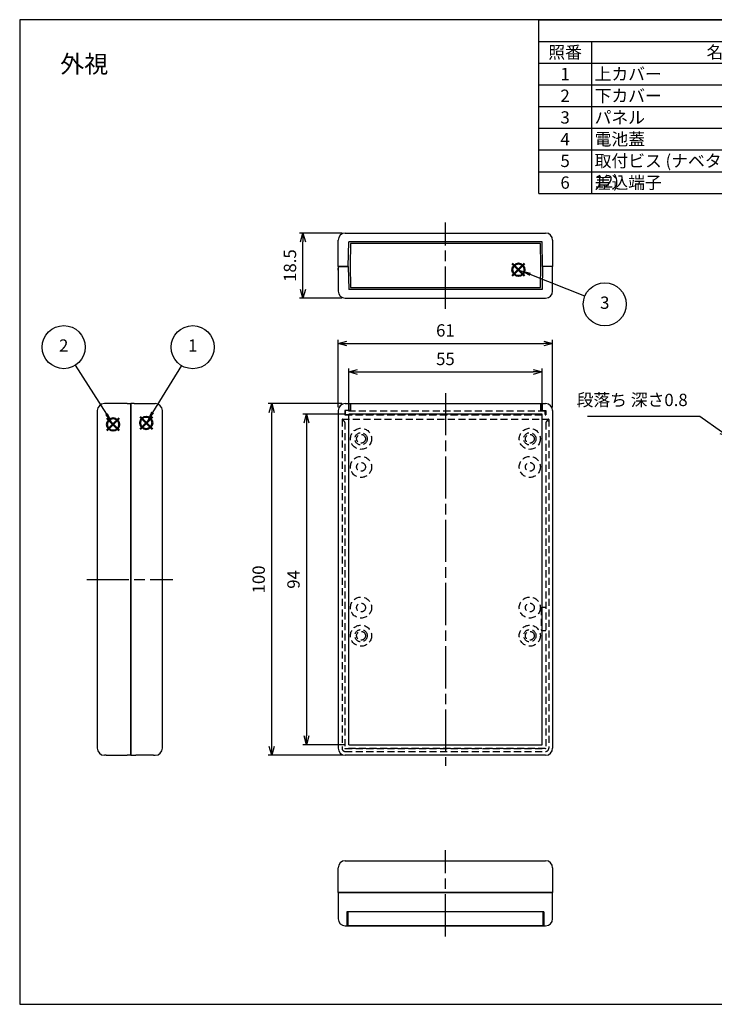
# Model space of a CAD drawing. Units: millimetres. Extents: x 0 to 1229, y 0 to 280.
# Drawn here: x 0 to 198, y 0 to 280 of the extents above; entities that cross this region are included whole.
import ezdxf

# ---------------------------------------------------------------- set-up
doc = ezdxf.new("R2010")
doc.units = ezdxf.units.MM
doc.linetypes.add('ACISOTGL', pattern=[3, 2, -1])
doc.linetypes.add('AM_ISO08W050', pattern=[18, 12, -1.5, 3, -1.5])
doc.layers.add('AM_12', color=7, linetype='Continuous', lineweight=50, plot=False)
for name, color, linetype, lineweight in [('AM_5', 3, 'Continuous', 25), ('AM_7', 4, 'AM_ISO08W050', 25), ('上ｶﾊﾞｰ', 7, 'Continuous', 25), ('下ｶﾊﾞｰ', 2, 'Continuous', 25), ('電池蓋', 3, 'Continuous', 25), ('ﾊﾟﾈﾙ', 5, 'Continuous', 25)]:
    doc.layers.add(name, color=color, linetype=linetype, lineweight=lineweight)
doc.styles.add('ACISOTS', font='isocp.shx', dxfattribs={"height": 1, "bigfont": 'extfont.shx'})
doc.styles.get("Standard").update_dxf_attribs({"font": 'ISOCP.SHX', "bigfont": 'EXTFONT.SHX'})
doc.styles.add('takachi1', font='txt', dxfattribs={"height": 2.5})
doc.dimstyles.new('AM_ISO$0', dxfattribs={"dimtxt": 3.5, "dimasz": 2.5, "dimexe": 1, "dimexo": 1, "dimgap": 1.5, "dimtad": 1, "dimdsep": 46, "dimtxsty": 'STANDARD', "dimblk": 'OPEN30', "dimcen": 0, "dimclrd": 3, "dimclre": 3, "dimclrt": 2, "dimadec": 0, "dimazin": 2, "dimtp": 0.1, "dimtm": 0.1, "dimtfac": 0.71, "dimtmove": 0, "dimatfit": 3, "dimldrblk": 'OPEN30', "dimfxl": 1, "dimlwd": -1, "dimlwe": -1, "dimarcsym": 0})

# ---------------------------------------------------------------- blocks, each defined once
blk = doc.blocks.new('TK-A3')
blk.add_lwpolyline([(0, 0), (403, 0), (403, 280), (0, 280)], close=True)
blk = doc.blocks.new('*S44')
at = {"layer": 'AM_12', "color": 4}
for p, q in [((34.23, 163.58), (37.73, 167.08)), ((34.23, 167.08), (37.73, 163.58))]:
    blk.add_line(p, q, dxfattribs=at)
blk.add_circle((35.98, 165.33), 1.75, dxfattribs=at)
blk = doc.blocks.new('*S45')
at = {"layer": 'AM_12', "color": 4}
for p, q in [((24.82, 163.15), (28.32, 166.65)), ((24.82, 166.65), (28.32, 163.15))]:
    blk.add_line(p, q, dxfattribs=at)
blk.add_circle((26.57, 164.9), 1.75, dxfattribs=at)
blk = doc.blocks.new('*S46')
at = {"layer": 'AM_12', "color": 4}
for p, q in [((140.09, 207.15), (143.59, 210.65)), ((140.09, 210.65), (143.59, 207.15))]:
    blk.add_line(p, q, dxfattribs=at)
blk.add_circle((141.84, 208.9), 1.75, dxfattribs=at)
blk = doc.blocks.new('*S50')
at = {"color": 1}
for p, q in [((147.61, 280), (403, 280)), ((147.61, 273.82), (403, 273.82)), ((162.61, 273.82), (162.61, 267.65)), ((237.61, 273.82), (237.61, 267.65)), ((252.61, 273.82), (252.61, 267.65)), ((326.21, 273.82), (326.21, 267.65)), ((147.61, 267.65), (403, 267.65)), ((162.61, 267.65), (162.61, 261.48)), ((237.61, 267.65), (237.61, 261.48)), ((252.61, 267.65), (252.61, 261.48)), ((326.21, 267.65), (326.21, 261.48)), ((147.61, 261.48), (403, 261.48)), ((162.61, 261.48), (162.61, 255.3)), ((237.61, 261.48), (237.61, 255.3)), ((252.61, 261.48), (252.61, 255.3)), ((326.21, 261.48), (326.21, 255.3)), ((147.61, 255.3), (403, 255.3)), ((162.61, 255.3), (162.61, 249.12)), ((237.61, 255.3), (237.61, 249.12)), ((252.61, 255.3), (252.61, 249.12)), ((326.21, 255.3), (326.21, 249.12)), ((147.61, 249.12), (403, 249.12)), ((162.61, 249.12), (162.61, 242.95)), ((237.61, 249.12), (237.61, 242.95)), ((252.61, 249.12), (252.61, 242.95)), ((326.21, 249.12), (326.21, 242.95)), ((147.61, 242.95), (403, 242.95)), ((162.61, 242.95), (162.61, 236.78)), ((237.61, 242.95), (237.61, 236.78)), ((252.61, 242.95), (252.61, 236.78)), ((326.21, 242.95), (326.21, 236.78)), ((147.61, 236.78), (403, 236.78)), ((162.61, 236.78), (162.61, 230.6)), ((237.61, 236.78), (237.61, 230.6)), ((252.61, 236.78), (252.61, 230.6)), ((326.21, 236.78), (326.21, 230.6))]:
    blk.add_line(p, q, dxfattribs=at)
at = {"color": 7}
for p, q in [((147.61, 230.6), (147.61, 280)), ((147.61, 280), (403, 280)), ((403, 280), (403, 230.6)), ((147.61, 230.6), (403, 230.6))]:
    blk.add_line(p, q, dxfattribs=at)
at = {"color": 2, "insert": (275.3, 276.91), "char_height": 3.5, "attachment_point": 5, "style": 'ACISOTS'}
blk.add_mtext('構成内容', dxfattribs=at)
at = {"color": 2, "char_height": 3.5, "style": 'ACISOTS'}
for s, insert, width, attachment_point in [('照番', (155.11, 272.48), 13.2, 2), ('名称', (200.11, 272.48), 73.2, 2), ('数量', (245.11, 272.48), 13.2, 2), ('材質', (289.41, 272.48), 71.8041, 2), ('色・表面処理', (364.61, 272.48), 74.9884, 2), ('1', (155.11, 266.3), 13.2, 2), ('上カバー', (163.51, 266.3), 73.2, 1), ('1', (245.11, 266.3), 13.2, 2), ('難燃性ABS樹脂 UL94V-0 主成分', (253.51, 266.3), 71.8041, 1), ('ライトグレー , ダークグレー / シボ', (327.11, 266.3), 74.9884, 1), ('下カバー', (163.51, 260.12), 73.2, 1), ('難燃性ABS樹脂 UL94V-0 主成分', (253.51, 260.12), 71.8041, 1), ('ライトグレー , ダークグレー / シボ', (327.11, 260.12), 74.9884, 1), ('2', (155.11, 260.12), 13.2, 2), ('1', (245.11, 260.12), 13.2, 2), ('3', (155.11, 253.95), 13.2, 2), ('パネル', (163.51, 253.95), 73.2, 1), ('1', (245.11, 253.95), 13.2, 2), ('難燃性ABS樹脂 UL94V-0 主成分', (253.51, 253.95), 71.8041, 1), ('ライトグレー , ダークグレー / シボ', (327.11, 253.95), 74.9884, 1), ('4', (155.11, 247.78), 13.2, 2), ('電池蓋', (163.51, 247.78), 73.2, 1), ('1', (245.11, 247.78), 13.2, 2), ('難燃性ABS樹脂 UL94V-0 主成分', (253.51, 247.78), 71.8041, 1), ('ライトグレー , ダークグレー / シボ', (327.11, 247.78), 74.9884, 1), ('5', (155.11, 241.6), 13.2, 2), ('取付ビス (ナベタッピング M3 x 12)', (163.51, 241.6), 73.2, 1), ('4', (245.11, 241.6), 13.2, 2), ('鉄', (253.51, 241.6), 71.8041, 1), ('三価クロメート', (327.11, 241.6), 74.9884, 1), ('6', (155.11, 235.43), 13.2, 2), ('差込端子', (163.51, 235.43), 73.2, 1), ('1Set', (245.11, 235.43), 13.2, 2), ('真ちゅう', (253.51, 235.43), 71.8041, 1), ('ニッケルメッキ', (327.11, 235.43), 74.9884, 1)]:
    blk.add_mtext(s, dxfattribs=dict(at, insert=insert, width=width, attachment_point=attachment_point))
blk = doc.blocks.new('*S51')
at = {"layer": 'AM_5'}
blk.add_line((45.99, 181.65), (37.81, 168.32), dxfattribs=at)
at = {"layer": 'AM_5', "color": 3}
blk.add_circle((49.2, 186.87), 6.12, dxfattribs=at)
at = {"layer": 'AM_5', "linetype": 'Continuous'}
blk.add_trace([(37.41, 168.56), (38.2, 168.08), (35.97, 165.34)], dxfattribs=at)
at = {"layer": 'AM_5', "color": 7, "insert": (49.2, 186.87), "char_height": 3.5, "attachment_point": 5, "style": 'ACISOTS'}
blk.add_mtext('1', dxfattribs=at)
blk = doc.blocks.new('*S52')
at = {"layer": 'AM_5'}
blk.add_line((15.82, 181.72), (24.68, 167.86), dxfattribs=at)
at = {"layer": 'AM_5', "color": 3}
blk.add_circle((12.52, 186.88), 6.12, dxfattribs=at)
at = {"layer": 'AM_5', "linetype": 'Continuous'}
blk.add_trace([(24.29, 167.61), (25.06, 168.11), (26.56, 164.91)], dxfattribs=at)
at = {"layer": 'AM_5', "color": 7, "insert": (12.52, 186.88), "char_height": 3.5, "attachment_point": 5, "style": 'ACISOTS'}
blk.add_mtext('2', dxfattribs=at)
blk = doc.blocks.new('*S53')
at = {"layer": 'AM_5'}
blk.add_line((160.71, 201.34), (145.19, 207.57), dxfattribs=at)
at = {"layer": 'AM_5', "color": 3}
blk.add_circle((166.39, 199.06), 6.12, dxfattribs=at)
at = {"layer": 'AM_5', "linetype": 'Continuous'}
blk.add_trace([(145.36, 207.99), (145.02, 207.14), (141.94, 208.87)], dxfattribs=at)
at = {"layer": 'AM_5', "color": 7, "insert": (166.39, 199.06), "char_height": 3.5, "attachment_point": 5, "style": 'ACISOTS'}
blk.add_mtext('3', dxfattribs=at)
blk = doc.blocks.new('_Open30')
at = {"color": 0, "linetype": 'ByBlock', "lineweight": -2}
for p, q in [((-1, 0.27), (0, 0)), ((0, 0), (-1, -0.27)), ((0, 0), (-1, 0))]:
    blk.add_line(p, q, dxfattribs=at)
blk = doc.blocks.new('*D17')
at = {"layer": 'AM_5', "color": 3}
for p, q in [((90.57, 169.82), (90.57, 188.94)), ((93.07, 187.94), (149.07, 187.94)), ((151.57, 169.82), (151.57, 188.94))]:
    blk.add_line(p, q, dxfattribs=at)
at = {"layer": 'Defpoints', "color": 0}
for p in [(151.57, 187.94), (90.57, 168.82), (151.57, 168.82)]:
    blk.add_point(p, dxfattribs=at)
at = {"layer": 'AM_5', "color": 3, "xscale": 2.5, "yscale": 2.5, "zscale": 2.5, "rotation": 180}
blk.add_blockref('_Open30', (90.57, 187.94), dxfattribs=at)
at = {"layer": 'AM_5', "color": 3, "xscale": 2.5, "yscale": 2.5, "zscale": 2.5}
blk.add_blockref('_Open30', (151.57, 187.94), dxfattribs=at)
at = {"layer": 'AM_5', "color": 2, "insert": (121.07, 191.19), "char_height": 3.5, "attachment_point": 5}
blk.add_mtext('61', dxfattribs=at)
blk = doc.blocks.new('*D18')
at = {"layer": 'AM_5', "color": 3}
for p, q in [((91.57, 170.82), (70.67, 170.82)), ((71.67, 73.32), (71.67, 168.32)), ((91.57, 70.82), (70.67, 70.82))]:
    blk.add_line(p, q, dxfattribs=at)
at = {"layer": 'Defpoints', "color": 0}
for p in [(71.67, 170.82), (92.57, 170.82), (92.57, 70.82)]:
    blk.add_point(p, dxfattribs=at)
at = {"layer": 'AM_5', "color": 3, "xscale": 2.5, "yscale": 2.5, "zscale": 2.5}
for p, rotation in [((71.67, 170.82), 90), ((71.67, 70.82), 270)]:
    blk.add_blockref('_Open30', p, dxfattribs=dict(at, rotation=rotation))
at = {"layer": 'AM_5', "color": 2, "insert": (68.42, 120.82), "char_height": 3.5, "attachment_point": 5, "rotation": 90}
blk.add_mtext('100', dxfattribs=at)
blk = doc.blocks.new('*D19')
at = {"layer": 'AM_5', "color": 3}
for p, q in [((91.57, 219.32), (79.57, 219.32)), ((80.57, 203.32), (80.57, 216.82)), ((91.57, 200.82), (79.57, 200.82))]:
    blk.add_line(p, q, dxfattribs=at)
at = {"layer": 'Defpoints', "color": 0}
for p in [(80.57, 219.32), (92.57, 219.32), (92.57, 200.82)]:
    blk.add_point(p, dxfattribs=at)
at = {"layer": 'AM_5', "color": 3, "xscale": 2.5, "yscale": 2.5, "zscale": 2.5}
for p, rotation in [((80.57, 219.32), 90), ((80.57, 200.82), 270)]:
    blk.add_blockref('_Open30', p, dxfattribs=dict(at, rotation=rotation))
at = {"layer": 'AM_5', "color": 2, "insert": (77.32, 210.07), "char_height": 3.5, "attachment_point": 5, "rotation": 90}
blk.add_mtext('18.5', dxfattribs=at)
blk = doc.blocks.new('*D69')
at = {"layer": 'AM_5', "color": 3}
for p, q in [((93.57, 168.82), (93.57, 180.82)), ((96.07, 179.82), (146.07, 179.82)), ((148.57, 168.82), (148.57, 180.82))]:
    blk.add_line(p, q, dxfattribs=at)
at = {"layer": 'Defpoints', "color": 0}
for p in [(148.57, 179.82), (93.57, 167.82), (148.57, 167.82)]:
    blk.add_point(p, dxfattribs=at)
at = {"layer": 'AM_5', "color": 3, "xscale": 2.5, "yscale": 2.5, "zscale": 2.5, "rotation": 180}
blk.add_blockref('_Open30', (93.57, 179.82), dxfattribs=at)
at = {"layer": 'AM_5', "color": 3, "xscale": 2.5, "yscale": 2.5, "zscale": 2.5}
blk.add_blockref('_Open30', (148.57, 179.82), dxfattribs=at)
at = {"layer": 'AM_5', "color": 2, "insert": (121.07, 183.07), "char_height": 3.5, "attachment_point": 5}
blk.add_mtext('55', dxfattribs=at)
blk = doc.blocks.new('*D70')
at = {"layer": 'AM_5', "color": 3}
for p, q in [((92.57, 167.82), (80.57, 167.82)), ((81.57, 165.32), (81.57, 76.32)), ((92.57, 73.82), (80.57, 73.82))]:
    blk.add_line(p, q, dxfattribs=at)
at = {"layer": 'Defpoints', "color": 0}
for p in [(93.57, 167.82), (81.57, 73.82), (93.57, 73.82)]:
    blk.add_point(p, dxfattribs=at)
at = {"layer": 'AM_5', "color": 3, "xscale": 2.5, "yscale": 2.5, "zscale": 2.5}
for p, rotation in [((81.57, 167.82), 90), ((81.57, 73.82), 270)]:
    blk.add_blockref('_Open30', p, dxfattribs=dict(at, rotation=rotation))
at = {"layer": 'AM_5', "color": 2, "insert": (78.32, 120.82), "char_height": 3.5, "attachment_point": 5, "rotation": 90}
blk.add_mtext('94', dxfattribs=at)
blk = doc.blocks.new('*S76')
at = {"layer": 'AM_5', "color": 3}
for p, q in [((161.44, 167.28), (193.47, 167.28)), ((193.47, 167.28), (199.55, 162.9))]:
    blk.add_line(p, q, dxfattribs=at)
at = {"layer": 'AM_5', "color": 3, "linetype": 'Continuous'}
for p, q in [((199.55, 162.9), (201.57, 161.44)), ((201.57, 161.44), (199.94, 163.44)), ((199.15, 162.36), (201.57, 161.44))]:
    blk.add_line(p, q, dxfattribs=at)
at = {"layer": 'AM_5', "color": 2, "insert": (189.97, 169.03), "char_height": 3.5, "attachment_point": 9}
blk.add_mtext('段落ち 深さ0.8', dxfattribs=at)

msp = doc.modelspace()

# ---------------------------------------------------------------- linework, layer by layer
at = {"layer": 'AM_7'}
for p, q in [((121.074, 197.818), (121.074, 222.318)), ((121.074, 173.818), (121.074, 67.818)), ((19.074, 120.818), (43.574, 120.818)), ((121.074, 19.318), (121.074, 43.818))]:
    msp.add_line(p, q, dxfattribs=at)
at = {"layer": '上ｶﾊﾞｰ'}
for p, q in [((90.574, 209.818), (90.574, 207.818)), ((93.461, 209.818), (90.574, 209.818)), ((90.574, 208.818), (90.574, 209.318)), ((90.574, 207.818), (90.574, 202.818)), ((93.461, 209.818), (93.574, 203.318)), ((148.688, 209.818), (148.574, 203.318)), ((151.574, 209.818), (148.688, 209.818)), ((151.574, 207.818), (151.574, 209.818)), ((151.574, 208.818), (151.574, 209.318)), ((151.574, 202.818), (151.574, 207.818)), ((148.574, 203.318), (93.574, 203.318)), ((92.574, 200.818), (149.574, 200.818)), ((31.574, 170.818), (31.574, 70.818)), ((32.574, 170.818), (31.574, 170.818)), ((32.574, 170.818), (33.074, 170.818)), ((33.074, 170.818), (38.074, 170.818)), ((38.074, 170.818), (38.574, 170.818)), ((92.574, 170.818), (149.574, 170.818)), ((40.574, 72.818), (40.574, 168.818)), ((90.574, 168.818), (90.574, 72.818)), ((151.574, 168.818), (151.574, 72.818)), ((148.574, 167.818), (93.574, 167.818)), ((93.574, 73.818), (93.574, 167.818)), ((148.574, 73.818), (148.574, 167.818)), ((93.574, 73.818), (148.574, 73.818)), ((31.574, 70.818), (32.574, 70.818)), ((32.574, 70.818), (33.074, 70.818)), ((38.074, 70.818), (33.074, 70.818)), ((38.074, 70.818), (38.574, 70.818)), ((149.574, 70.818), (92.574, 70.818)), ((92.574, 40.818), (149.574, 40.818)), ((90.574, 31.818), (90.574, 38.818)), ((151.574, 38.818), (151.574, 31.818)), ((151.574, 31.818), (90.574, 31.818))]:
    msp.add_line(p, q, dxfattribs=at)
at = {"layer": '上ｶﾊﾞｰ', "linetype": 'ACISOTGL'}
for p, q in [((93.574, 170.818), (93.574, 168.818)), ((148.574, 170.818), (148.574, 168.818)), ((94.074, 168.818), (92.474, 168.818)), ((92.474, 168.818), (92.474, 167.618)), ((148.074, 168.818), (149.674, 168.818)), ((149.674, 168.818), (149.674, 167.618)), ((91.674, 166.318), (91.674, 72.818)), ((91.974, 165.918), (91.674, 165.918)), ((91.774, 166.418), (150.374, 166.418)), ((92.474, 167.618), (149.674, 167.618)), ((92.474, 165.418), (92.474, 72.818)), ((149.674, 165.418), (149.674, 72.818)), ((150.174, 165.918), (150.474, 165.918)), ((150.474, 166.318), (150.474, 72.818)), ((148.274, 112.818), (148.274, 112.818)), ((148.274, 112.618), (148.274, 106.518)), ((149.674, 112.818), (148.474, 112.818)), ((148.474, 106.318), (149.674, 106.318)), ((92.574, 72.718), (149.574, 72.718)), ((92.574, 71.918), (149.574, 71.918)), ((92.574, 71.918), (149.574, 71.918)), ((149.474, 72.718), (92.674, 72.718))]:
    msp.add_line(p, q, dxfattribs=at)
for centre, radius in [((97.074, 160.818), 3), ((97.074, 160.818), 1.75), ((145.074, 160.818), 3), ((145.074, 160.818), 1.75), ((97.074, 160.818), 1.25), ((145.074, 160.818), 1.25), ((97.074, 152.818), 3), ((97.074, 152.818), 1.25), ((145.074, 152.818), 3), ((145.074, 152.818), 1.25), ((97.074, 112.818), 3), ((145.074, 112.818), 3), ((97.074, 112.818), 1.25), ((145.074, 112.818), 1.25), ((97.074, 104.818), 3), ((97.074, 104.818), 1.75), ((97.074, 104.818), 1.75), ((145.074, 104.818), 3), ((145.074, 104.818), 1.75), ((145.074, 104.818), 1.75), ((97.074, 104.818), 1.25), ((145.074, 104.818), 1.25)]:
    msp.add_circle(centre, radius, dxfattribs=at)
at = {"layer": '上ｶﾊﾞｰ'}
for centre, start, end in [((92.574, 202.818), 180, 270), ((149.574, 202.818), 270, 0), ((38.574, 168.818), 0, 90), ((92.574, 168.818), 90, 180), ((149.574, 168.818), 0, 90), ((38.574, 72.818), 270, 0), ((92.574, 72.818), 180, 270), ((149.574, 72.818), 270, 0), ((92.574, 38.818), 90, 180), ((149.574, 38.818), 0, 90)]:
    msp.add_arc(centre, 2, start, end, dxfattribs=at)
at = {"layer": '上ｶﾊﾞｰ', "linetype": 'ACISOTGL'}
for centre, radius, start, end in [((91.774, 166.318), 0.1, 90, 180), ((91.974, 165.418), 0.5, 0, 90), ((150.174, 165.418), 0.5, 90, 180), ((150.374, 166.318), 0.1, 0, 90), ((148.474, 112.618), 0.2, 90, 180), ((148.474, 106.518), 0.2, 180, 270), ((92.574, 72.818), 0.9, 180, 270), ((92.574, 72.818), 0.1, 180, 270), ((149.574, 72.818), 0.1, 270, 0), ((149.574, 72.818), 0.9, 270, 0)]:
    msp.add_arc(centre, radius, start, end, dxfattribs=at)
at = {"layer": '下ｶﾊﾞｰ'}
for p, q in [((92.574, 219.318), (149.574, 219.318)), ((90.574, 209.818), (90.574, 217.318)), ((93.452, 209.818), (93.574, 216.818)), ((148.574, 216.818), (93.574, 216.818)), ((148.696, 209.818), (148.574, 216.818)), ((151.574, 217.318), (151.574, 209.818)), ((90.574, 209.818), (93.452, 209.818)), ((151.574, 209.818), (148.696, 209.818)), ((24.574, 170.818), (24.074, 170.818)), ((30.574, 170.818), (24.574, 170.818)), ((30.574, 170.818), (31.074, 170.818)), ((31.074, 170.818), (31.574, 170.818)), ((31.574, 70.818), (31.574, 170.818)), ((22.074, 168.818), (22.074, 72.818)), ((24.574, 70.818), (24.074, 70.818)), ((24.574, 70.818), (30.574, 70.818)), ((31.074, 70.818), (30.574, 70.818)), ((31.574, 70.818), (31.074, 70.818)), ((90.574, 31.818), (151.574, 31.818)), ((90.574, 31.818), (90.574, 24.318)), ((151.574, 24.318), (151.574, 31.818)), ((149.074, 26.318), (93.074, 26.318)), ((93.074, 26.318), (93.074, 22.318)), ((149.074, 26.318), (149.074, 22.318)), ((92.574, 22.318), (149.574, 22.318))]:
    msp.add_line(p, q, dxfattribs=at)
for centre, start, end in [((92.574, 217.318), 90, 180), ((149.574, 217.318), 0, 90), ((24.074, 168.818), 90, 180), ((24.074, 72.818), 180, 270), ((92.574, 24.318), 180, 270), ((149.574, 24.318), 270, 0)]:
    msp.add_arc(centre, 2, start, end, dxfattribs=at)
at = {"layer": '電池蓋'}
for p, q in [((148.874, 26.318), (93.274, 26.318)), ((93.274, 26.318), (93.274, 22.318)), ((148.874, 22.318), (148.874, 26.318)), ((148.874, 22.318), (93.274, 22.318))]:
    msp.add_line(p, q, dxfattribs=at)
at = {"layer": 'ﾊﾟﾈﾙ'}
for p, q in [((94.074, 216.318), (93.965, 210.068)), ((148.074, 216.318), (94.074, 216.318)), ((148.183, 210.068), (148.074, 216.318)), ((93.965, 210.068), (94.074, 203.818)), ((148.074, 203.818), (148.183, 210.068)), ((94.074, 203.818), (148.074, 203.818))]:
    msp.add_line(p, q, dxfattribs=at)
at = {"layer": 'ﾊﾟﾈﾙ', "linetype": 'ACISOTGL'}
for p, q in [((149.474, 168.718), (92.674, 168.718)), ((92.674, 167.718), (92.674, 168.718)), ((148.074, 170.718), (94.074, 170.718)), ((94.074, 170.718), (94.074, 168.718)), ((148.074, 170.718), (148.074, 168.718)), ((149.474, 167.718), (149.474, 168.718)), ((92.674, 167.718), (149.474, 167.718))]:
    msp.add_line(p, q, dxfattribs=at)

# ---------------------------------------------------------------- block references
at = {"lineweight": 0}
msp.add_blockref('TK-A3', (0, 0), dxfattribs=at)
msp.add_blockref('*S50', (0, 0))
at = {"layer": 'AM_12'}
for name in ['*S46', '*S45', '*S44']:
    msp.add_blockref(name, (0, 0), dxfattribs=at)
at = {"layer": 'AM_5'}
for name in ['*S53', '*S52', '*S51', '*S76']:
    msp.add_blockref(name, (0, 0), dxfattribs=at)

# ---------------------------------------------------------------- texts
at = {"layer": '上ｶﾊﾞｰ', "insert": (11.534, 269.899), "char_height": 5, "attachment_point": 1, "style": 'takachi1'}
msp.add_mtext_dynamic_manual_height_columns('外視', width=19.80826, gutter_width=12.5, heights=[0], dxfattribs=at)

# ---------------------------------------------------------------- dimensions: what is measured, and where the dimension line sits
at = {"layer": 'AM_5'}
for base, p1, p2, picture, middle in [((80.574, 219.318), (92.574, 200.818), (92.574, 219.318), '*D19', (77.324, 210.068)), ((81.574, 73.818), (93.574, 167.818), (93.574, 73.818), '*D70', (78.324, 120.818))]:
    dim = msp.add_linear_dim(base=base, p1=p1, p2=p2, angle=90, dimstyle='AM_ISO$0', dxfattribs=at)
    dim.commit()
    dim.dimension.update_dxf_attribs({"geometry": picture, "text_midpoint": middle})
dim = msp.add_linear_dim(base=(151.574, 187.938), p1=(90.574, 168.818), p2=(151.574, 168.818), dimstyle='AM_ISO$0', dxfattribs=at)
dim.commit()
dim.dimension.update_dxf_attribs({"geometry": '*D17', "text_midpoint": (121.074, 187.938), "dimtype": 160})
dim = msp.add_linear_dim(base=(148.574, 179.818), p1=(93.574, 167.818), p2=(148.574, 167.818), dimstyle='AM_ISO$0', override={"dimpost": ''}, dxfattribs=at)
dim.commit()
dim.dimension.update_dxf_attribs({"geometry": '*D69', "text_midpoint": (121.074, 183.068)})
dim = msp.add_linear_dim(base=(71.669, 170.818), p1=(92.574, 70.818), p2=(92.574, 170.818), angle=90, dimstyle='AM_ISO$0', dxfattribs=at)
dim.commit()
dim.dimension.update_dxf_attribs({"geometry": '*D18', "text_midpoint": (71.669, 120.818), "dimtype": 160})

doc.saveas('drawing.dxf')
